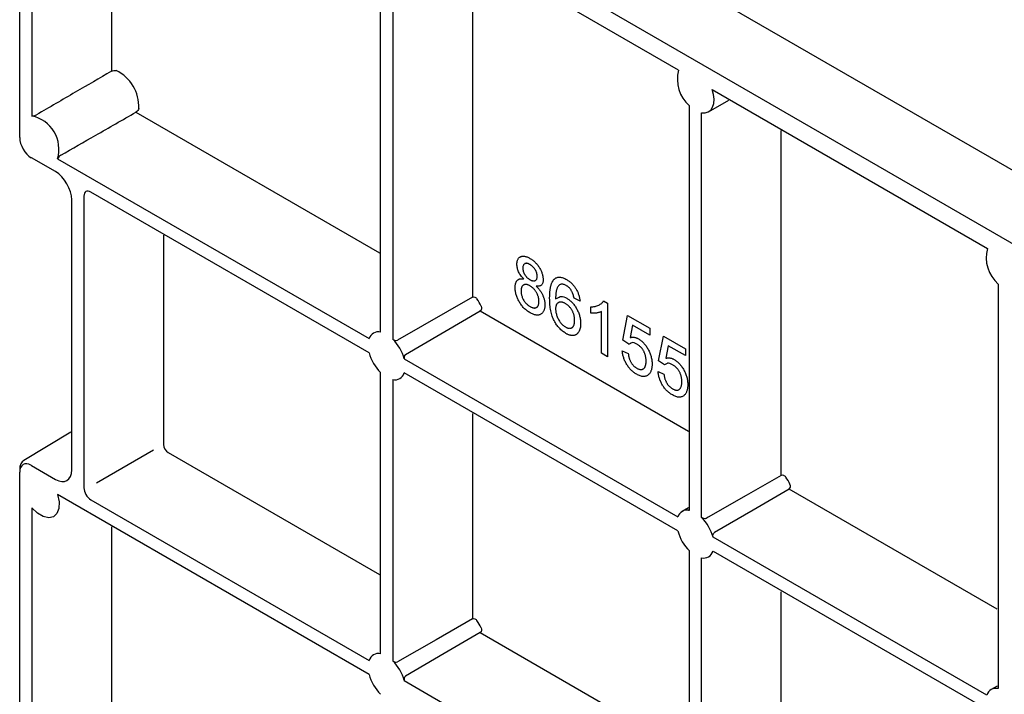
# Model space of a CAD drawing. Extents: x 38 to 623, y 8 to 889.
# Drawn here: x 158 to 233, y 278 to 330 of the extents above; entities that cross this region are included whole.
import ezdxf

# ---------------------------------------------------------------- set-up
doc = ezdxf.new("R2010")
doc.units = 0
doc.header["$LTSCALE"] = 3
doc.layers.add('DUENN-18', color=94, linetype='CONTINUOUS')
doc.layers.add('SICHTBAR', color=7, linetype='CONTINUOUS')

msp = doc.modelspace()

# ---------------------------------------------------------------- linework, layer by layer
at = {"layer": 'DUENN-18'}
for p, q in [((159.42, 352.048), (159.42, 322.266)), ((165.481, 350.593), (165.481, 325.677)), ((208.656, 325.753), (187.709, 337.845)), ((185.963, 305.821), (185.963, 336.622)), ((186.891, 336.086), (186.891, 305.285)), ((192.952, 334.734), (192.952, 308.473)), ((211.22, 324.273), (232.167, 312.18)), ((210.932, 322.588), (212.481, 323.46)), ((167.34, 322.563), (185.89, 311.854)), ((209.474, 292.248), (209.474, 323.049)), ((210.402, 291.712), (210.402, 322.513)), ((216.463, 294.9), (216.463, 321.161)), ((161.369, 319.011), (185.091, 305.317)), ((185.091, 304.246), (163.91, 316.473)), ((163.379, 316.167), (163.379, 293.967)), ((169.441, 313.196), (169.441, 297.262)), ((232.985, 309.476), (232.985, 278.675)), ((192.952, 308.473), (187.243, 305.199)), ((201.148, 308.182), (200.695, 308.391)), ((202.941, 308.193), (203.233, 308.025)), ((187.864, 304.122), (193.554, 307.43)), ((193.554, 307.43), (209.401, 298.282)), ((201.964, 307.254), (201.964, 307.737)), ((202.78, 304.204), (202.78, 307.385)), ((203.233, 308.025), (203.233, 303.942)), ((204.412, 305.198), (204.774, 307.083)), ((204.774, 307.083), (206.451, 306.115)), ((205.145, 306.345), (204.965, 305.392)), ((206.451, 305.591), (205.145, 306.345)), ((206.451, 306.115), (206.451, 305.591)), ((204.865, 304.884), (204.412, 305.198)), ((207.131, 303.628), (207.494, 305.513)), ((207.494, 305.513), (209.171, 304.545)), ((204.366, 304.387), (204.82, 304.178)), ((204.865, 304.884), (205.006, 304.966)), ((207.864, 304.775), (207.685, 303.822)), ((209.171, 304.021), (207.864, 304.775)), ((209.171, 304.545), (209.171, 304.021)), ((187.763, 303.775), (208.602, 291.744)), ((203.233, 303.942), (202.78, 304.204)), ((207.585, 303.314), (207.131, 303.628)), ((185.963, 281.324), (185.963, 302.735)), ((186.891, 302.2), (186.891, 280.789)), ((208.602, 290.673), (187.763, 302.703)), ((207.086, 302.817), (207.539, 302.608)), ((192.952, 299.623), (192.952, 283.976)), ((168.667, 296.815), (164.332, 294.313)), ((169.794, 296.65), (185.89, 287.358)), ((232.912, 284.709), (217.066, 293.857)), ((185.091, 279.749), (161.369, 293.444)), ((159.42, 292.44), (159.42, 262.658)), ((163.91, 293.048), (185.091, 280.821)), ((209.401, 292.443), (208.932, 292.166)), ((165.481, 290.985), (165.481, 266.07)), ((232.113, 278.172), (211.274, 290.202)), ((209.474, 267.752), (209.474, 289.163)), ((210.402, 267.216), (210.402, 288.627)), ((211.274, 289.13), (232.113, 277.1)), ((216.463, 270.404), (216.463, 286.05)), ((193.554, 282.933), (209.401, 273.785)), ((187.763, 279.278), (208.602, 267.248)), ((232.912, 278.87), (232.443, 278.593))]:
    msp.add_line(p, q, dxfattribs=at)
at = {"layer": 'DUENN-18', "flags": 128}
for points in [[(210.402, 322.513), (210.669, 322.504), (210.904, 322.574), (211.098, 322.72), (211.24, 322.935), (211.326, 323.212), (211.352, 323.536), (211.316, 323.895), (211.22, 324.273)], [(216.463, 294.9), (213.79, 293.367), (210.906, 291.714), (210.754, 291.626)], [(217.066, 293.857), (214.319, 292.26), (211.376, 290.55)], [(161.369, 293.444), (161.491, 292.885), (161.476, 292.386), (161.327, 291.994), (161.059, 291.747), (160.696, 291.669), (160.275, 291.768), (159.835, 292.033), (159.42, 292.44)], [(192.952, 283.976), (190.196, 282.396), (187.243, 280.703)], [(193.554, 282.933), (190.807, 281.337), (187.864, 279.626)]]:
    msp.add_lwpolyline(points, dxfattribs=at)
at = {"layer": 'DUENN-18'}
for centre, radius, start, end in [((164.531, 322.999), 3.025, 357.12252, 64.49261), ((211.188, 325.043), 2.629, 164.339, 229.33072), ((158.904, 319.745), 2.573, 343.42137, 78.42838), ((234.699, 311.47), 2.629, 164.339, 229.33072), ((190.377, 306.291), 3.576, 24.9287, 35.0713), ((185.799, 305.097), 0.742, 77.25442, 162.75633), ((184.544, 302.923), 3.33, 14.81848, 45.18152), ((188.31, 305.097), 3.33, 194.81848, 225.18152), ((187.054, 302.923), 0.742, 257.25442, 342.75633), ((213.889, 292.718), 3.576, 24.9287, 35.0713), ((209.31, 291.525), 0.742, 77.25442, 162.75633), ((208.055, 289.35), 3.33, 14.81848, 45.18152), ((211.821, 291.524), 3.33, 194.81848, 225.18152), ((210.566, 289.35), 0.742, 257.25442, 342.75633), ((190.377, 281.795), 3.576, 24.9287, 35.0713), ((185.799, 280.601), 0.742, 77.25442, 162.75633), ((184.544, 278.427), 3.33, 14.81848, 45.18152), ((188.31, 280.601), 3.33, 194.81848, 225.18152), ((232.822, 277.952), 0.742, 77.25442, 162.75633)]:
    msp.add_arc(centre, radius, start, end, dxfattribs=at)
for centre, major_axis, ratio, start_param, end_param in [((163.91, 315.861), (-0.375, 0.65), 0.577338, 5.497906, 7.068627), ((169.793, 297.057), (-0.25, 0.433), 0.572344, 0.785517, 2.356237), ((163.91, 293.661), (-0.375, 0.65), 0.577426, 0.785518, 2.356238)]:
    msp.add_ellipse(centre, major_axis=major_axis, ratio=ratio, start_param=start_param, end_param=end_param, dxfattribs=at)
for points, knots in [([(165.481, 325.677), (164.562, 325.143), (163.643, 324.61), (162.725, 324.076), (161.74, 323.503), (160.756, 322.931), (159.772, 322.358)], [0.000247845, 0.000247845, 0.000247845, 0.000247845, 0.004112469, 0.004112469, 0.004112469, 0.00825311, 0.00825311, 0.00825311, 0.00825311]), ([(165.481, 325.677), (165.529, 325.705), (165.594, 325.728), (165.723, 325.748), (165.787, 325.746), (165.833, 325.729)], [0, 0, 0, 0, 0.5, 0.5, 1, 1, 1, 1]), ([(159.42, 322.266), (159.463, 322.267), (159.522, 322.275), (159.654, 322.306), (159.722, 322.33), (159.772, 322.358)], [0, 0, 0, 0, 0.5, 0.5, 1, 1, 1, 1]), ([(161.614, 319.276), (162.501, 319.785), (163.387, 320.294), (164.274, 320.802), (165.296, 321.389), (166.318, 321.976), (167.34, 322.563)], [0.000247845, 0.000247845, 0.000247845, 0.000247845, 0.003965396, 0.003965396, 0.003965396, 0.008253049, 0.008253049, 0.008253049, 0.008253049]), ([(167.551, 322.847), (167.545, 322.797), (167.518, 322.739), (167.438, 322.636), (167.387, 322.59), (167.34, 322.563)], [0, 0, 0, 0, 0.5, 0.5, 1, 1, 1, 1]), ([(161.614, 319.276), (161.565, 319.248), (161.512, 319.201), (161.424, 319.101), (161.39, 319.05), (161.369, 319.011)], [0, 0, 0, 0, 0.5, 0.5, 1, 1, 1, 1]), ([(196.343, 310.972), (196.344, 311.008), (196.346, 311.077), (196.359, 311.173), (196.38, 311.259), (196.41, 311.336), (196.448, 311.405), (196.495, 311.462), (196.55, 311.512), (196.613, 311.551), (196.684, 311.579), (196.76, 311.597), (196.843, 311.6), (196.93, 311.591), (197.023, 311.57), (197.122, 311.535), (197.227, 311.489), (197.298, 311.45), (197.335, 311.43)], [0, 0, 0, 0, 0.062131, 0.121966, 0.18057, 0.238576, 0.296, 0.354359, 0.413781, 0.475098, 0.53728, 0.598918, 0.661235, 0.724322, 0.789217, 0.856397, 0.926508, 1, 1, 1, 1]), ([(197.335, 311.43), (197.372, 311.407), (197.444, 311.364), (197.549, 311.289), (197.648, 311.208), (197.742, 311.121), (197.831, 311.027), (197.914, 310.926), (197.992, 310.82), (198.063, 310.708), (198.128, 310.593), (198.183, 310.478), (198.231, 310.364), (198.271, 310.251), (198.3, 310.138), (198.323, 310.026), (198.336, 309.915), (198.337, 309.844), (198.338, 309.808)], [0, 0, 0, 0, 0.073201, 0.142587, 0.209625, 0.274883, 0.337931, 0.400462, 0.462501, 0.525005, 0.586689, 0.646813, 0.705215, 0.762881, 0.820728, 0.879295, 0.938511, 1, 1, 1, 1]), ([(196.879, 309.85), (196.836, 309.894), (196.753, 309.979), (196.642, 310.117), (196.548, 310.258), (196.472, 310.4), (196.414, 310.544), (196.373, 310.688), (196.348, 310.833), (196.345, 310.925), (196.343, 310.972)], [0, 0, 0, 0, 0.145359, 0.278702, 0.403602, 0.521669, 0.637521, 0.753704, 0.873213, 1, 1, 1, 1]), ([(197.341, 310.955), (197.32, 310.967), (197.279, 310.99), (197.22, 311.015), (197.164, 311.036), (197.112, 311.048), (197.064, 311.052), (197.019, 311.049), (196.977, 311.04), (196.927, 311.017), (196.876, 310.975), (196.83, 310.905), (196.802, 310.816), (196.798, 310.745), (196.797, 310.708)], [0, 0, 0, 0, 0.076236, 0.148618, 0.218239, 0.284252, 0.348258, 0.410656, 0.472862, 0.534195, 0.653476, 0.767767, 0.881713, 1, 1, 1, 1]), ([(196.797, 310.708), (196.798, 310.666), (196.801, 310.584), (196.829, 310.453), (196.873, 310.325), (196.925, 310.22), (196.975, 310.141), (197.016, 310.083), (197.061, 310.028), (197.111, 309.977), (197.163, 309.927), (197.221, 309.883), (197.281, 309.839), (197.323, 309.814), (197.345, 309.801)], [0, 0, 0, 0, 0.127394, 0.246182, 0.361268, 0.47714, 0.536327, 0.595672, 0.656619, 0.718836, 0.783582, 0.851588, 0.923927, 1, 1, 1, 1]), ([(197.885, 310.056), (197.883, 310.097), (197.879, 310.176), (197.852, 310.304), (197.805, 310.432), (197.752, 310.536), (197.703, 310.618), (197.661, 310.676), (197.616, 310.731), (197.568, 310.783), (197.516, 310.832), (197.46, 310.876), (197.402, 310.919), (197.361, 310.943), (197.341, 310.955)], [0, 0, 0, 0, 0.123386, 0.241435, 0.357449, 0.476714, 0.53789, 0.59927, 0.660352, 0.723007, 0.787876, 0.85536, 0.925373, 1, 1, 1, 1]), ([(196.207, 309.2), (196.208, 309.233), (196.209, 309.296), (196.217, 309.386), (196.231, 309.467), (196.25, 309.542), (196.274, 309.611), (196.304, 309.671), (196.34, 309.724), (196.381, 309.77), (196.427, 309.808), (196.478, 309.838), (196.534, 309.86), (196.593, 309.876), (196.658, 309.88), (196.727, 309.879), (196.801, 309.869), (196.853, 309.856), (196.879, 309.85)], [0, 0, 0, 0, 0.069834, 0.137027, 0.201482, 0.26454, 0.325973, 0.386386, 0.445761, 0.505612, 0.565114, 0.62475, 0.684179, 0.744219, 0.805179, 0.868395, 0.933204, 1, 1, 1, 1]), ([(197.345, 309.801), (197.366, 309.79), (197.407, 309.767), (197.466, 309.741), (197.522, 309.721), (197.574, 309.708), (197.623, 309.704), (197.667, 309.707), (197.708, 309.716), (197.757, 309.739), (197.808, 309.781), (197.853, 309.854), (197.88, 309.945), (197.883, 310.018), (197.885, 310.056)], [0, 0, 0, 0, 0.076843, 0.149839, 0.218379, 0.284997, 0.347658, 0.409847, 0.469936, 0.53042, 0.648752, 0.763775, 0.878749, 1, 1, 1, 1]), ([(198.338, 309.808), (198.337, 309.764), (198.334, 309.677), (198.308, 309.565), (198.268, 309.47), (198.21, 309.396), (198.136, 309.341), (198.044, 309.308), (197.936, 309.296), (197.856, 309.305), (197.814, 309.31)], [0, 0, 0, 0, 0.124835, 0.244778, 0.360989, 0.477964, 0.596922, 0.721591, 0.855098, 1, 1, 1, 1]), ([(198.836, 308.392), (198.837, 308.439), (198.837, 308.534), (198.843, 308.67), (198.849, 308.801), (198.86, 308.924), (198.873, 309.041), (198.89, 309.15), (198.909, 309.253), (198.932, 309.349), (198.957, 309.439), (198.986, 309.521), (199.017, 309.599), (199.052, 309.667), (199.09, 309.731), (199.131, 309.786), (199.174, 309.835), (199.206, 309.863), (199.222, 309.877)], [0, 0, 0, 0, 0.080034, 0.157854, 0.232564, 0.304731, 0.374384, 0.441663, 0.506048, 0.568692, 0.628715, 0.687238, 0.743227, 0.797567, 0.850239, 0.901629, 0.951067, 1, 1, 1, 1]), ([(199.222, 309.877), (199.25, 309.897), (199.307, 309.938), (199.403, 309.977), (199.505, 309.998), (199.616, 310), (199.734, 309.983), (199.858, 309.947), (199.991, 309.892), (200.081, 309.843), (200.128, 309.818)], [0, 0, 0, 0, 0.125625, 0.247619, 0.368528, 0.488104, 0.609878, 0.735382, 0.864448, 1, 1, 1, 1]), ([(200.128, 309.818), (200.162, 309.797), (200.23, 309.756), (200.329, 309.686), (200.424, 309.609), (200.513, 309.527), (200.598, 309.439), (200.679, 309.345), (200.754, 309.245), (200.824, 309.139), (200.889, 309.029), (200.946, 308.915), (200.997, 308.799), (201.042, 308.68), (201.079, 308.559), (201.11, 308.435), (201.133, 308.308), (201.143, 308.224), (201.148, 308.182)], [0, 0, 0, 0, 0.068499, 0.134572, 0.198208, 0.259784, 0.319951, 0.379508, 0.438814, 0.498497, 0.558182, 0.617438, 0.677522, 0.737959, 0.80033, 0.86409, 0.930622, 1, 1, 1, 1]), ([(197.341, 307.291), (197.299, 307.316), (197.218, 307.365), (197.1, 307.45), (196.987, 307.544), (196.881, 307.645), (196.78, 307.752), (196.687, 307.869), (196.599, 307.993), (196.518, 308.124), (196.445, 308.258), (196.382, 308.393), (196.328, 308.528), (196.283, 308.664), (196.25, 308.799), (196.226, 308.933), (196.21, 309.069), (196.208, 309.156), (196.207, 309.2)], [0, 0, 0, 0, 0.070442, 0.138089, 0.203178, 0.266139, 0.327929, 0.38919, 0.450254, 0.512347, 0.573843, 0.633933, 0.69346, 0.752479, 0.812386, 0.87307, 0.935184, 1, 1, 1, 1]), ([(197.331, 309.338), (197.305, 309.353), (197.256, 309.38), (197.184, 309.411), (197.116, 309.433), (197.052, 309.445), (196.992, 309.449), (196.936, 309.442), (196.885, 309.427), (196.839, 309.401), (196.797, 309.368), (196.761, 309.328), (196.729, 309.283), (196.705, 309.228), (196.684, 309.169), (196.671, 309.101), (196.662, 309.028), (196.661, 308.975), (196.661, 308.948)], [0, 0, 0, 0, 0.070952, 0.139089, 0.20356, 0.266424, 0.327517, 0.387861, 0.447899, 0.508819, 0.569482, 0.629036, 0.688378, 0.748068, 0.80863, 0.870231, 0.933683, 1, 1, 1, 1]), ([(196.661, 308.948), (196.662, 308.914), (196.663, 308.846), (196.677, 308.738), (196.7, 308.627), (196.73, 308.513), (196.772, 308.398), (196.828, 308.285), (196.899, 308.176), (196.979, 308.073), (197.067, 307.977), (197.158, 307.893), (197.251, 307.818), (197.313, 307.78), (197.344, 307.76)], [0, 0, 0, 0, 0.079823, 0.159857, 0.239733, 0.321365, 0.402584, 0.483266, 0.566017, 0.653071, 0.741856, 0.828591, 0.914281, 1, 1, 1, 1]), ([(198.021, 308.147), (198.02, 308.175), (198.019, 308.231), (198.011, 308.317), (197.995, 308.402), (197.976, 308.487), (197.949, 308.572), (197.918, 308.656), (197.879, 308.74), (197.836, 308.823), (197.788, 308.903), (197.734, 308.98), (197.678, 309.052), (197.616, 309.119), (197.55, 309.181), (197.481, 309.239), (197.407, 309.293), (197.357, 309.323), (197.331, 309.338)], [0, 0, 0, 0, 0.066616, 0.130424, 0.192671, 0.252969, 0.31288, 0.3722, 0.431927, 0.492422, 0.552771, 0.613262, 0.673556, 0.73432, 0.796858, 0.861769, 0.928863, 1, 1, 1, 1]), ([(197.814, 309.31), (197.84, 309.284), (197.892, 309.234), (197.965, 309.153), (198.034, 309.07), (198.099, 308.987), (198.157, 308.9), (198.212, 308.812), (198.262, 308.722), (198.306, 308.63), (198.346, 308.537), (198.38, 308.443), (198.409, 308.349), (198.433, 308.255), (198.452, 308.161), (198.464, 308.066), (198.472, 307.971), (198.473, 307.909), (198.474, 307.878)], [0, 0, 0, 0, 0.069013, 0.135236, 0.199611, 0.262419, 0.323723, 0.383765, 0.443773, 0.503795, 0.563823, 0.623484, 0.683469, 0.743591, 0.805727, 0.868616, 0.933278, 1, 1, 1, 1]), ([(199.712, 309.465), (199.682, 309.454), (199.622, 309.431), (199.543, 309.37), (199.472, 309.286), (199.42, 309.199), (199.383, 309.116), (199.359, 309.04), (199.339, 308.953), (199.322, 308.855), (199.309, 308.745), (199.298, 308.624), (199.292, 308.491), (199.29, 308.398), (199.29, 308.35)], [0, 0, 0, 0, 0.088609, 0.181893, 0.280787, 0.38702, 0.444107, 0.506454, 0.574396, 0.647656, 0.726426, 0.811458, 0.90278, 1, 1, 1, 1]), ([(200.098, 309.364), (200.064, 309.382), (199.996, 309.419), (199.897, 309.451), (199.801, 309.47), (199.742, 309.467), (199.712, 309.465)], [0, 0, 0, 0, 0.252584, 0.499095, 0.747119, 1, 1, 1, 1]), ([(200.531, 308.904), (200.516, 308.929), (200.487, 308.979), (200.439, 309.05), (200.389, 309.115), (200.336, 309.175), (200.28, 309.231), (200.221, 309.28), (200.16, 309.326), (200.119, 309.351), (200.098, 309.364)], [0, 0, 0, 0, 0.128545, 0.252818, 0.375212, 0.497113, 0.618546, 0.742222, 0.869458, 1, 1, 1, 1]), ([(200.695, 308.391), (200.685, 308.442), (200.667, 308.537), (200.628, 308.674), (200.586, 308.796), (200.549, 308.87), (200.531, 308.904)], [0, 0, 0, 0, 0.299802, 0.564331, 0.796204, 1, 1, 1, 1]), ([(192.952, 308.473), (193.003, 308.502), (193.075, 308.502), (193.206, 308.452), (193.263, 308.404), (193.304, 308.346)], [0, 0, 0, 0, 0.5, 0.5, 1, 1, 1, 1]), ([(197.344, 307.76), (197.37, 307.746), (197.42, 307.718), (197.493, 307.687), (197.562, 307.665), (197.627, 307.65), (197.687, 307.648), (197.743, 307.652), (197.794, 307.668), (197.842, 307.692), (197.884, 307.724), (197.92, 307.764), (197.952, 307.81), (197.977, 307.863), (197.996, 307.925), (198.01, 307.992), (198.019, 308.066), (198.02, 308.12), (198.021, 308.147)], [0, 0, 0, 0, 0.071837, 0.139558, 0.204923, 0.267827, 0.328547, 0.388755, 0.44803, 0.508601, 0.569321, 0.628512, 0.687493, 0.747078, 0.807703, 0.86971, 0.933428, 1, 1, 1, 1]), ([(200.076, 305.712), (200.031, 305.74), (199.944, 305.793), (199.815, 305.889), (199.694, 305.995), (199.578, 306.112), (199.468, 306.239), (199.365, 306.378), (199.269, 306.527), (199.179, 306.687), (199.097, 306.859), (199.027, 307.042), (198.968, 307.238), (198.919, 307.447), (198.882, 307.666), (198.856, 307.898), (198.84, 308.143), (198.838, 308.307), (198.836, 308.392)], [0, 0, 0, 0, 0.056157, 0.110133, 0.162537, 0.213912, 0.265146, 0.31651, 0.369179, 0.423123, 0.479276, 0.538691, 0.601978, 0.670125, 0.74365, 0.82281, 0.908261, 1, 1, 1, 1]), ([(199.29, 308.35), (199.537, 308.475), (199.722, 308.597), (199.994, 308.466), (200.149, 308.392)], [0, 0, 0, 0, 0.433707, 1, 1, 1, 1]), ([(200.023, 307.993), (199.998, 308.007), (199.949, 308.035), (199.877, 308.064), (199.807, 308.087), (199.74, 308.1), (199.676, 308.104), (199.615, 308.1), (199.557, 308.085), (199.502, 308.062), (199.452, 308.031), (199.408, 307.991), (199.372, 307.942), (199.341, 307.886), (199.318, 307.82), (199.302, 307.746), (199.292, 307.664), (199.29, 307.604), (199.29, 307.574)], [0, 0, 0, 0, 0.064812, 0.127718, 0.189086, 0.249562, 0.309738, 0.370215, 0.431085, 0.493911, 0.55657, 0.617553, 0.678119, 0.739063, 0.801665, 0.864956, 0.93089, 1, 1, 1, 1]), ([(200.149, 308.392), (200.184, 308.371), (200.254, 308.328), (200.358, 308.251), (200.456, 308.164), (200.552, 308.069), (200.642, 307.964), (200.729, 307.851), (200.812, 307.727), (200.89, 307.596), (200.961, 307.46), (201.024, 307.321), (201.076, 307.18), (201.119, 307.039), (201.152, 306.896), (201.176, 306.752), (201.191, 306.607), (201.193, 306.512), (201.194, 306.464)], [0, 0, 0, 0, 0.061347, 0.121203, 0.179863, 0.238152, 0.296252, 0.35519, 0.415676, 0.478379, 0.541524, 0.603977, 0.666513, 0.729491, 0.79371, 0.859736, 0.928449, 1, 1, 1, 1]), ([(201.964, 307.737), (202.021, 307.738), (202.132, 307.74), (202.29, 307.763), (202.437, 307.803), (202.572, 307.859), (202.692, 307.926), (202.794, 308.006), (202.878, 308.091), (202.921, 308.16), (202.941, 308.193)], [0, 0, 0, 0, 0.142657, 0.281169, 0.416977, 0.550852, 0.678364, 0.795032, 0.901998, 1, 1, 1, 1]), ([(193.62, 307.798), (193.65, 307.733), (193.663, 307.661), (193.642, 307.521), (193.606, 307.459), (193.554, 307.43)], [0, 0, 0, 0, 0.5, 0.5, 1, 1, 1, 1]), ([(198.474, 307.878), (198.473, 307.836), (198.471, 307.752), (198.456, 307.637), (198.432, 307.532), (198.398, 307.438), (198.354, 307.355), (198.299, 307.283), (198.235, 307.223), (198.163, 307.173), (198.082, 307.136), (197.995, 307.113), (197.901, 307.106), (197.8, 307.113), (197.694, 307.135), (197.582, 307.172), (197.463, 307.224), (197.382, 307.269), (197.341, 307.291)], [0, 0, 0, 0, 0.0636, 0.125297, 0.185569, 0.244698, 0.303717, 0.36292, 0.4233, 0.485177, 0.547083, 0.608525, 0.669965, 0.732299, 0.79565, 0.861055, 0.929122, 1, 1, 1, 1]), ([(199.29, 307.574), (199.291, 307.532), (199.294, 307.449), (199.313, 307.317), (199.344, 307.181), (199.387, 307.043), (199.44, 306.907), (199.503, 306.777), (199.574, 306.655), (199.654, 306.542), (199.742, 306.44), (199.836, 306.349), (199.936, 306.268), (200.006, 306.225), (200.041, 306.204)], [0, 0, 0, 0, 0.086177, 0.171222, 0.257573, 0.34515, 0.431508, 0.513644, 0.593539, 0.672806, 0.752058, 0.831493, 0.913823, 1, 1, 1, 1]), ([(200.74, 306.709), (200.74, 306.742), (200.739, 306.807), (200.729, 306.906), (200.715, 307.003), (200.693, 307.098), (200.667, 307.191), (200.633, 307.282), (200.594, 307.371), (200.548, 307.458), (200.498, 307.542), (200.443, 307.621), (200.384, 307.696), (200.321, 307.765), (200.252, 307.83), (200.18, 307.89), (200.103, 307.946), (200.05, 307.977), (200.023, 307.993)], [0, 0, 0, 0, 0.072229, 0.141252, 0.207439, 0.270245, 0.331238, 0.391254, 0.450152, 0.509008, 0.567734, 0.625726, 0.683708, 0.742407, 0.803094, 0.865865, 0.931379, 1, 1, 1, 1]), ([(202.78, 307.385), (202.754, 307.371), (202.7, 307.342), (202.608, 307.309), (202.506, 307.282), (202.394, 307.263), (202.28, 307.25), (202.17, 307.243), (202.066, 307.244), (201.997, 307.251), (201.964, 307.254)], [0, 0, 0, 0, 0.11167, 0.232094, 0.362743, 0.502558, 0.641525, 0.771098, 0.890162, 1, 1, 1, 1]), ([(200.041, 306.204), (200.067, 306.19), (200.116, 306.163), (200.188, 306.133), (200.257, 306.111), (200.322, 306.101), (200.384, 306.1), (200.442, 306.109), (200.496, 306.127), (200.547, 306.156), (200.592, 306.193), (200.631, 306.24), (200.666, 306.295), (200.693, 306.361), (200.714, 306.435), (200.73, 306.518), (200.739, 306.609), (200.74, 306.676), (200.74, 306.709)], [0, 0, 0, 0, 0.063965, 0.124854, 0.184383, 0.242748, 0.2999, 0.357059, 0.415719, 0.475258, 0.535508, 0.596291, 0.657728, 0.721052, 0.786261, 0.853834, 0.925318, 1, 1, 1, 1]), ([(201.194, 306.464), (201.192, 306.402), (201.188, 306.279), (201.16, 306.112), (201.115, 305.961), (201.061, 305.852), (201.012, 305.774), (200.97, 305.723), (200.925, 305.678), (200.878, 305.639), (200.826, 305.609), (200.771, 305.584), (200.712, 305.567), (200.651, 305.555), (200.586, 305.552), (200.52, 305.554), (200.451, 305.563), (200.38, 305.58), (200.307, 305.602), (200.232, 305.632), (200.155, 305.668), (200.102, 305.698), (200.076, 305.712)], [0, 0, 0, 0, 0.088899, 0.17544, 0.261633, 0.34801, 0.390819, 0.432814, 0.473776, 0.514166, 0.554107, 0.594121, 0.63362, 0.673585, 0.71348, 0.75336, 0.792891, 0.833007, 0.873643, 0.914893, 0.95695, 1, 1, 1, 1]), ([(186.891, 305.285), (186.936, 305.24), (186.998, 305.204), (187.127, 305.169), (187.194, 305.171), (187.243, 305.199)], [0, 0, 0, 0, 0.5, 0.5, 1, 1, 1, 1]), ([(204.965, 305.392), (204.99, 305.399), (205.039, 305.413), (205.116, 305.425), (205.193, 305.427), (205.272, 305.42), (205.351, 305.404), (205.432, 305.379), (205.513, 305.346), (205.568, 305.315), (205.595, 305.3)], [0, 0, 0, 0, 0.136729, 0.268515, 0.395529, 0.52, 0.640496, 0.761236, 0.880107, 1, 1, 1, 1]), ([(205.595, 305.3), (205.631, 305.279), (205.701, 305.236), (205.805, 305.159), (205.904, 305.072), (205.999, 304.977), (206.089, 304.872), (206.176, 304.758), (206.257, 304.635), (206.334, 304.504), (206.404, 304.369), (206.466, 304.231), (206.517, 304.091), (206.56, 303.951), (206.592, 303.809), (206.617, 303.665), (206.63, 303.522), (206.632, 303.428), (206.633, 303.38)], [0, 0, 0, 0, 0.061997, 0.122088, 0.181375, 0.239508, 0.297836, 0.35688, 0.417282, 0.47964, 0.5425, 0.604962, 0.666991, 0.730216, 0.794173, 0.860458, 0.928578, 1, 1, 1, 1]), ([(205.465, 302.601), (205.427, 302.624), (205.352, 302.669), (205.243, 302.747), (205.14, 302.831), (205.041, 302.922), (204.948, 303.02), (204.861, 303.126), (204.778, 303.238), (204.702, 303.355), (204.632, 303.478), (204.57, 303.602), (204.516, 303.729), (204.47, 303.858), (204.431, 303.988), (204.402, 304.12), (204.378, 304.254), (204.37, 304.342), (204.366, 304.387)], [0, 0, 0, 0, 0.069298, 0.135561, 0.199671, 0.261716, 0.322662, 0.382907, 0.443032, 0.503501, 0.563724, 0.62398, 0.683629, 0.743848, 0.805192, 0.867649, 0.932778, 1, 1, 1, 1]), ([(205.47, 304.902), (205.403, 304.936), (205.271, 305.004), (205.087, 305.031), (205.006, 304.97), (204.969, 304.943)], [0, 0, 0, 0, 0.353598, 0.706329, 1, 1, 1, 1]), ([(206.18, 303.61), (206.179, 303.644), (206.178, 303.709), (206.169, 303.809), (206.155, 303.906), (206.136, 304), (206.111, 304.093), (206.08, 304.184), (206.043, 304.273), (206.001, 304.359), (205.954, 304.443), (205.9, 304.521), (205.842, 304.596), (205.778, 304.667), (205.708, 304.732), (205.634, 304.794), (205.553, 304.851), (205.498, 304.884), (205.47, 304.902)], [0, 0, 0, 0, 0.072866, 0.141887, 0.207453, 0.270438, 0.331641, 0.390108, 0.448069, 0.505503, 0.562488, 0.619084, 0.676416, 0.735452, 0.796241, 0.860406, 0.928305, 1, 1, 1, 1]), ([(187.864, 304.122), (187.816, 304.094), (187.78, 304.037), (187.747, 303.908), (187.747, 303.837), (187.763, 303.775)], [0, 0, 0, 0, 0.5, 0.5, 1, 1, 1, 1]), ([(204.82, 304.178), (204.824, 304.146), (204.833, 304.083), (204.85, 303.991), (204.871, 303.901), (204.895, 303.815), (204.924, 303.732), (204.956, 303.653), (204.992, 303.578), (205.031, 303.506), (205.074, 303.438), (205.12, 303.374), (205.17, 303.313), (205.223, 303.256), (205.28, 303.204), (205.339, 303.155), (205.403, 303.111), (205.446, 303.084), (205.468, 303.071)], [0, 0, 0, 0, 0.077361, 0.15048, 0.219977, 0.286681, 0.349678, 0.41068, 0.469427, 0.526756, 0.583142, 0.638824, 0.695263, 0.752696, 0.810849, 0.871356, 0.934436, 1, 1, 1, 1]), ([(205.468, 303.071), (205.495, 303.056), (205.547, 303.027), (205.624, 302.995), (205.696, 302.974), (205.764, 302.963), (205.828, 302.962), (205.886, 302.975), (205.942, 302.995), (205.991, 303.029), (206.035, 303.07), (206.074, 303.122), (206.106, 303.182), (206.134, 303.25), (206.154, 303.327), (206.169, 303.413), (206.178, 303.508), (206.179, 303.576), (206.18, 303.61)], [0, 0, 0, 0, 0.065801, 0.128677, 0.188676, 0.247598, 0.304849, 0.361786, 0.419523, 0.478682, 0.53877, 0.598799, 0.660184, 0.722952, 0.787993, 0.855404, 0.926153, 1, 1, 1, 1]), ([(207.685, 303.822), (207.71, 303.829), (207.759, 303.843), (207.835, 303.855), (207.913, 303.857), (207.991, 303.85), (208.071, 303.834), (208.151, 303.809), (208.233, 303.776), (208.287, 303.745), (208.315, 303.73)], [0, 0, 0, 0, 0.136729, 0.268515, 0.395529, 0.52, 0.640496, 0.761236, 0.880107, 1, 1, 1, 1]), ([(208.315, 303.73), (208.351, 303.709), (208.421, 303.666), (208.524, 303.589), (208.623, 303.502), (208.719, 303.407), (208.809, 303.302), (208.895, 303.188), (208.977, 303.065), (209.054, 302.934), (209.123, 302.799), (209.186, 302.661), (209.237, 302.521), (209.279, 302.38), (209.312, 302.239), (209.336, 302.095), (209.349, 301.952), (209.351, 301.858), (209.352, 301.81)], [0, 0, 0, 0, 0.061997, 0.122088, 0.181375, 0.239508, 0.297836, 0.35688, 0.417282, 0.47964, 0.5425, 0.604962, 0.666991, 0.730216, 0.794173, 0.860458, 0.928578, 1, 1, 1, 1]), ([(206.633, 303.38), (206.632, 303.335), (206.63, 303.246), (206.617, 303.122), (206.596, 303.007), (206.567, 302.901), (206.529, 302.806), (206.482, 302.72), (206.428, 302.642), (206.384, 302.6), (206.362, 302.579)], [0, 0, 0, 0, 0.132462, 0.26165, 0.387547, 0.510782, 0.632675, 0.75466, 0.876523, 1, 1, 1, 1]), ([(208.19, 303.332), (208.123, 303.366), (207.99, 303.434), (207.806, 303.461), (207.726, 303.4), (207.585, 303.314)], [0, 0, 0, 0, 0.353598, 0.706329, 1, 1, 1, 1]), ([(208.899, 302.04), (208.899, 302.074), (208.898, 302.139), (208.889, 302.239), (208.875, 302.336), (208.856, 302.43), (208.83, 302.523), (208.8, 302.614), (208.763, 302.703), (208.721, 302.789), (208.674, 302.873), (208.62, 302.951), (208.561, 303.026), (208.497, 303.097), (208.428, 303.162), (208.353, 303.224), (208.273, 303.281), (208.218, 303.314), (208.19, 303.332)], [0, 0, 0, 0, 0.072866, 0.141887, 0.207453, 0.270438, 0.331641, 0.390108, 0.448069, 0.505503, 0.562488, 0.619084, 0.676416, 0.735452, 0.796241, 0.860406, 0.928305, 1, 1, 1, 1]), ([(206.362, 302.579), (206.334, 302.555), (206.28, 302.509), (206.185, 302.463), (206.084, 302.436), (205.974, 302.429), (205.858, 302.44), (205.733, 302.475), (205.601, 302.526), (205.511, 302.576), (205.465, 302.601)], [0, 0, 0, 0, 0.1278926, 0.2515785, 0.3727928, 0.4927777, 0.6135901, 0.7378086, 0.8661799, 1, 1, 1, 1]), ([(208.185, 301.031), (208.146, 301.054), (208.072, 301.099), (207.963, 301.177), (207.859, 301.261), (207.761, 301.352), (207.668, 301.45), (207.58, 301.556), (207.498, 301.668), (207.421, 301.785), (207.352, 301.908), (207.29, 302.032), (207.235, 302.159), (207.189, 302.288), (207.151, 302.418), (207.121, 302.55), (207.098, 302.684), (207.09, 302.772), (207.086, 302.817)], [0, 0, 0, 0, 0.069298, 0.135561, 0.199671, 0.261716, 0.322662, 0.382907, 0.443032, 0.503501, 0.563724, 0.62398, 0.683629, 0.743848, 0.805192, 0.867649, 0.932778, 1, 1, 1, 1]), ([(207.539, 302.608), (207.544, 302.576), (207.553, 302.513), (207.569, 302.421), (207.591, 302.331), (207.615, 302.245), (207.644, 302.162), (207.675, 302.083), (207.712, 302.008), (207.751, 301.936), (207.793, 301.868), (207.84, 301.804), (207.89, 301.743), (207.943, 301.686), (208, 301.634), (208.059, 301.585), (208.122, 301.541), (208.165, 301.514), (208.187, 301.501)], [0, 0, 0, 0, 0.077361, 0.15048, 0.219977, 0.286681, 0.349678, 0.41068, 0.469427, 0.526756, 0.583142, 0.638824, 0.695263, 0.752696, 0.810849, 0.871356, 0.934436, 1, 1, 1, 1]), ([(208.187, 301.501), (208.214, 301.486), (208.267, 301.457), (208.344, 301.425), (208.416, 301.404), (208.484, 301.393), (208.548, 301.392), (208.606, 301.405), (208.661, 301.425), (208.71, 301.459), (208.755, 301.5), (208.794, 301.552), (208.826, 301.612), (208.853, 301.68), (208.873, 301.757), (208.888, 301.843), (208.898, 301.938), (208.899, 302.006), (208.899, 302.04)], [0, 0, 0, 0, 0.065801, 0.128677, 0.188676, 0.247598, 0.304849, 0.361786, 0.419523, 0.478682, 0.53877, 0.598799, 0.660184, 0.722952, 0.787993, 0.855404, 0.926153, 1, 1, 1, 1]), ([(209.352, 301.81), (209.352, 301.765), (209.35, 301.676), (209.337, 301.552), (209.316, 301.437), (209.287, 301.331), (209.248, 301.236), (209.201, 301.15), (209.147, 301.072), (209.104, 301.03), (209.082, 301.009)], [0, 0, 0, 0, 0.132462, 0.26165, 0.387547, 0.510782, 0.632675, 0.75466, 0.876523, 1, 1, 1, 1]), ([(209.082, 301.009), (209.054, 300.985), (208.999, 300.939), (208.905, 300.893), (208.803, 300.866), (208.694, 300.859), (208.577, 300.87), (208.453, 300.905), (208.321, 300.956), (208.231, 301.006), (208.185, 301.031)], [0, 0, 0, 0, 0.1278926, 0.2515785, 0.3727928, 0.4927777, 0.6135901, 0.7378086, 0.8661799, 1, 1, 1, 1]), ([(216.815, 294.773), (216.774, 294.831), (216.718, 294.879), (216.587, 294.93), (216.515, 294.929), (216.463, 294.9)], [0, 0, 0, 0, 0.5, 0.5, 1, 1, 1, 1]), ([(217.066, 293.857), (217.117, 293.887), (217.153, 293.949), (217.175, 294.087), (217.161, 294.161), (217.131, 294.225)], [0, 0, 0, 0, 0.5, 0.5, 1, 1, 1, 1]), ([(209.404, 292.293), (209.403, 292.289), (209.401, 292.276), (209.425, 292.26), (209.458, 292.252), (209.474, 292.248)], [0, 0, 0, 0, 0.189952, 0.620954, 1, 1, 1, 1]), ([(210.754, 291.626), (210.705, 291.598), (210.638, 291.596), (210.51, 291.632), (210.448, 291.668), (210.402, 291.712)], [0, 0, 0, 0, 0.5, 0.5, 1, 1, 1, 1]), ([(211.274, 290.202), (211.258, 290.264), (211.258, 290.335), (211.292, 290.465), (211.327, 290.521), (211.376, 290.55)], [0, 0, 0, 0, 0.5, 0.5, 1, 1, 1, 1]), ([(192.952, 283.976), (193.003, 284.006), (193.075, 284.006), (193.206, 283.956), (193.263, 283.908), (193.304, 283.849)], [0, 0, 0, 0, 0.5, 0.5, 1, 1, 1, 1]), ([(193.62, 283.302), (193.65, 283.237), (193.663, 283.164), (193.642, 283.025), (193.606, 282.963), (193.554, 282.933)], [0, 0, 0, 0, 0.5, 0.5, 1, 1, 1, 1]), ([(186.891, 280.789), (186.936, 280.744), (186.998, 280.708), (187.127, 280.673), (187.194, 280.675), (187.243, 280.703)], [0, 0, 0, 0, 0.5, 0.5, 1, 1, 1, 1]), ([(187.864, 279.626), (187.816, 279.598), (187.78, 279.541), (187.747, 279.412), (187.747, 279.34), (187.763, 279.278)], [0, 0, 0, 0, 0.5, 0.5, 1, 1, 1, 1]), ([(232.985, 278.675), (232.967, 278.68), (232.93, 278.689), (232.909, 278.706), (232.914, 278.718), (232.915, 278.72)], [0, 0, 0, 0, 0.4580708, 0.9160875, 1, 1, 1, 1])]:
    msp.add_open_spline(points, degree=3, knots=knots, dxfattribs=at)
at = {"layer": 'SICHTBAR'}
for p, q in [((264.723, 300.435), (165.071, 357.964)), ((159.551, 355.579), (260.676, 297.201)), ((158.492, 320.622), (158.492, 354.763)), ((161.214, 318.029), (159.376, 319.091)), ((162.451, 295.319), (162.451, 315.886)), ((162.378, 298.184), (158.794, 296.041)), ((159.376, 295.666), (161.214, 294.605)), ((158.492, 261.014), (158.492, 295.156))]:
    msp.add_line(p, q, dxfattribs=at)
for centre, major_axis, ratio, start_param, end_param in [((159.376, 320.111), (-0.625, 1.083), 0.577426, 0.785518, 2.356238), ((161.214, 316.6), (-0.875, 1.516), 0.577426, 3.92711, 5.49783), ((159.552, 294.747), (-0.753, 1.297), 0.57735, 6.281244, 7.067172), ((159.376, 294.645), (-0.625, 1.083), 0.577338, 5.497906, 7.068627), ((161.214, 296.034), (-0.875, 1.516), 0.577338, 2.356314, 3.927034)]:
    msp.add_ellipse(centre, major_axis=major_axis, ratio=ratio, start_param=start_param, end_param=end_param, dxfattribs=at)

doc.saveas('drawing.dxf')
